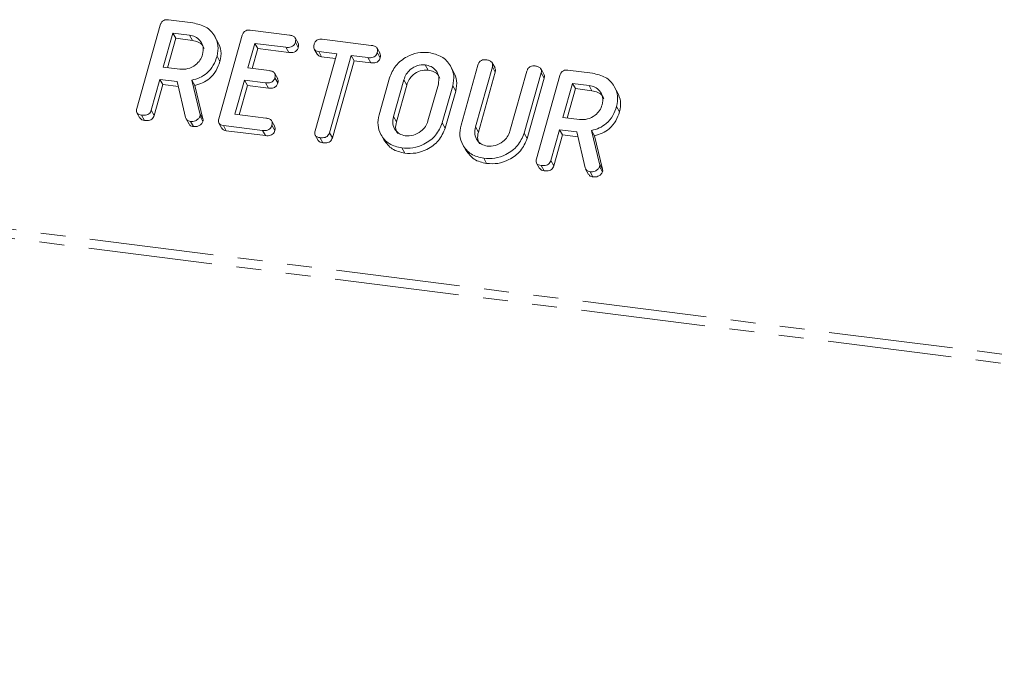
# Model space of a CAD drawing. Units: millimetres. Extents: x -2823 to 5911, y -3952 to -64.
# Drawn here: x -1241 to -1191, y -435 to -403 of the extents above; entities that cross this region are included whole.
import ezdxf

# ---------------------------------------------------------------- set-up
doc = ezdxf.new("R2010")
doc.units = ezdxf.units.MM
doc.linetypes.add('PHANTOM', pattern=[12.7, 6.35, -1.27, 1.27, -1.27, 1.27, -1.27])

msp = doc.modelspace()

# ---------------------------------------------------------------- linework, layer by layer
at = {"color": 8, "linetype": 'PHANTOM', "lineweight": 18}
for p, q in [((-1326.067, -402.902), (-601.121, -494.237)), ((-1326.13, -403.358), (-601.184, -494.692)), ((-1221.815, -405.857), (-1221.665, -406.125)), ((-1232.244, -407.582), (-1232.094, -407.849)), ((-1222.346, -407.739), (-1222.196, -408.007)), ((-1218.155, -408.263), (-1218.005, -408.531)), ((-1211.812, -410.156), (-1211.662, -410.424))]:
    msp.add_line(p, q, dxfattribs=at)
at = {"color": 7, "linetype": 'Continuous', "lineweight": 18}
for p, q in [((-1235.47, -407.32), (-1234.268, -403.055)), ((-1233.856, -402.788), (-1232.601, -402.947)), ((-1233.623, -403.467), (-1234.114, -405.21)), ((-1233.473, -403.735), (-1233.897, -405.238)), ((-1232.778, -403.574), (-1233.623, -403.467)), ((-1233.623, -403.467), (-1233.473, -403.735)), ((-1232.628, -403.842), (-1233.473, -403.735)), ((-1232.778, -403.574), (-1232.628, -403.842)), ((-1231.323, -403.925), (-1231.473, -403.658)), ((-1231.281, -407.848), (-1230.079, -403.582)), ((-1229.668, -403.316), (-1227.67, -403.568)), ((-1227.222, -403.982), (-1227.372, -403.715)), ((-1229.434, -403.995), (-1229.787, -405.25)), ((-1229.284, -404.263), (-1229.57, -405.277)), ((-1227.845, -404.196), (-1229.434, -403.995)), ((-1229.434, -403.995), (-1229.284, -404.263)), ((-1227.695, -404.463), (-1229.284, -404.263)), ((-1227.845, -404.196), (-1227.695, -404.463)), ((-1227.361, -403.932), (-1227.211, -404.199)), ((-1225.992, -403.779), (-1223.482, -404.096)), ((-1223.032, -404.513), (-1223.182, -404.245)), ((-1231.368, -404.646), (-1231.218, -404.914)), ((-1226.397, -404.286), (-1226.247, -404.554)), ((-1226.357, -408.469), (-1225.245, -404.523)), ((-1225.245, -404.523), (-1226.17, -404.406)), ((-1226.17, -404.406), (-1226.02, -404.674)), ((-1225.312, -404.763), (-1226.02, -404.674)), ((-1224.51, -404.616), (-1225.622, -408.562)), ((-1223.658, -404.723), (-1224.51, -404.616)), ((-1224.51, -404.616), (-1224.36, -404.883)), ((-1223.658, -404.723), (-1223.508, -404.991)), ((-1223.172, -404.459), (-1223.022, -404.727)), ((-1234.114, -405.21), (-1233.269, -405.317)), ((-1229.787, -405.25), (-1228.709, -405.386)), ((-1224.36, -404.883), (-1225.472, -408.829)), ((-1223.508, -404.991), (-1224.36, -404.883)), ((-1220.725, -405.093), (-1220.575, -405.36)), ((-1219.269, -405.445), (-1219.419, -405.178)), ((-1218.893, -408.181), (-1218.025, -405.101)), ((-1217.29, -405.193), (-1218.155, -408.263)), ((-1217.151, -405.253), (-1217.301, -404.986)), ((-1217.29, -405.193), (-1217.14, -405.46)), ((-1228.266, -405.8), (-1228.416, -405.532)), ((-1228.406, -405.749), (-1228.256, -406.017)), ((-1223.082, -407.653), (-1222.548, -405.758)), ((-1217.14, -405.46), (-1218.005, -408.531)), ((-1216.391, -408.485), (-1215.526, -405.415)), ((-1214.791, -405.508), (-1215.659, -408.589)), ((-1214.641, -405.776), (-1215.509, -408.856)), ((-1215.038, -409.894), (-1213.836, -405.629)), ((-1214.652, -405.568), (-1214.802, -405.3)), ((-1214.791, -405.508), (-1214.641, -405.776)), ((-1213.424, -405.363), (-1212.169, -405.521)), ((-1234.291, -405.837), (-1234.736, -407.414)), ((-1234.141, -406.105), (-1234.586, -407.682)), ((-1233.402, -405.949), (-1234.291, -405.837)), ((-1234.291, -405.837), (-1234.141, -406.105)), ((-1233.343, -406.206), (-1234.141, -406.105)), ((-1232.981, -407.779), (-1233.402, -405.949)), ((-1232.653, -405.878), (-1232.244, -407.582)), ((-1232.653, -405.878), (-1232.503, -406.146)), ((-1232.503, -406.146), (-1232.094, -407.849)), ((-1229.964, -405.877), (-1230.455, -407.62)), ((-1229.814, -406.145), (-1230.238, -407.647)), ((-1228.886, -406.013), (-1229.964, -405.877)), ((-1229.964, -405.877), (-1229.814, -406.145)), ((-1228.736, -406.281), (-1229.814, -406.145)), ((-1228.886, -406.013), (-1228.736, -406.281)), ((-1221.815, -405.857), (-1222.346, -407.739)), ((-1221.665, -406.125), (-1222.196, -408.007)), ((-1220.582, -407.962), (-1220.051, -406.08)), ((-1219.315, -406.166), (-1219.849, -408.061)), ((-1219.315, -406.166), (-1219.165, -406.433)), ((-1213.191, -406.042), (-1213.682, -407.784)), ((-1212.346, -406.148), (-1213.191, -406.042)), ((-1213.191, -406.042), (-1213.041, -406.309)), ((-1212.346, -406.148), (-1212.196, -406.416)), ((-1210.89, -406.5), (-1211.04, -406.232)), ((-1219.165, -406.433), (-1219.699, -408.328)), ((-1213.041, -406.309), (-1213.464, -407.812)), ((-1212.196, -406.416), (-1213.041, -406.309)), ((-1210.936, -407.22), (-1210.786, -407.488)), ((-1235.461, -407.545), (-1235.311, -407.813)), ((-1235.226, -407.669), (-1235.076, -407.936)), ((-1234.736, -407.414), (-1234.586, -407.682)), ((-1232.236, -407.726), (-1232.086, -407.994)), ((-1230.455, -407.62), (-1228.866, -407.82)), ((-1213.682, -407.784), (-1212.837, -407.891)), ((-1232.951, -407.855), (-1232.801, -408.122)), ((-1232.727, -407.983), (-1232.577, -408.251)), ((-1231.274, -408.072), (-1231.124, -408.34)), ((-1229.045, -408.447), (-1231.043, -408.195)), ((-1231.043, -408.195), (-1230.893, -408.463)), ((-1228.418, -408.238), (-1228.568, -407.97)), ((-1228.559, -408.184), (-1228.409, -408.451)), ((-1219.849, -408.061), (-1219.699, -408.328)), ((-1228.895, -408.715), (-1230.893, -408.463)), ((-1229.045, -408.447), (-1228.895, -408.715)), ((-1226.347, -408.696), (-1226.197, -408.964)), ((-1225.622, -408.562), (-1225.472, -408.829)), ((-1222.983, -408.663), (-1222.833, -408.931)), ((-1215.659, -408.589), (-1215.509, -408.856)), ((-1213.859, -408.412), (-1214.303, -409.989)), ((-1213.709, -408.679), (-1214.153, -410.256)), ((-1212.97, -408.524), (-1213.859, -408.412)), ((-1213.859, -408.412), (-1213.709, -408.679)), ((-1212.911, -408.78), (-1213.709, -408.679)), ((-1212.549, -410.353), (-1212.97, -408.524)), ((-1212.221, -408.452), (-1211.812, -410.156)), ((-1212.221, -408.452), (-1212.071, -408.72)), ((-1212.071, -408.72), (-1211.662, -410.424)), ((-1226.112, -408.817), (-1225.962, -409.084)), ((-1218.794, -409.191), (-1218.644, -409.459)), ((-1221.923, -409.345), (-1221.773, -409.612)), ((-1217.733, -409.872), (-1217.583, -410.14)), ((-1215.029, -410.119), (-1214.879, -410.387)), ((-1214.794, -410.243), (-1214.644, -410.51)), ((-1214.303, -409.989), (-1214.153, -410.256)), ((-1211.804, -410.3), (-1211.654, -410.568)), ((-1212.519, -410.429), (-1212.369, -410.697)), ((-1212.295, -410.558), (-1212.145, -410.825))]:
    msp.add_line(p, q, dxfattribs=at)
for points, knots in [([(-1234.268, -403.055), (-1234.252, -403.008), (-1234.22, -402.916), (-1234.106, -402.812), (-1233.974, -402.779), (-1233.895, -402.785), (-1233.856, -402.788)], [0, 0, 0, 0, 0.280563, 0.558408, 0.779003, 1, 1, 1, 1]), ([(-1232.601, -402.947), (-1232.369, -402.999), (-1231.904, -403.104), (-1231.48, -403.573), (-1231.274, -404.107), (-1231.336, -404.466), (-1231.368, -404.646)], [0, 0, 0, 0, 0.279914, 0.559513, 0.779803, 1, 1, 1, 1]), ([(-1232.105, -404.561), (-1232.084, -404.43), (-1232.042, -404.169), (-1232.213, -403.853), (-1232.465, -403.64), (-1232.674, -403.596), (-1232.778, -403.574)], [0, 0, 0, 0, 0.279656, 0.559345, 0.779527, 1, 1, 1, 1]), ([(-1230.079, -403.582), (-1230.063, -403.536), (-1230.031, -403.444), (-1229.918, -403.34), (-1229.785, -403.307), (-1229.707, -403.313), (-1229.668, -403.316)], [0, 0, 0, 0, 0.280548, 0.558637, 0.779137, 1, 1, 1, 1]), ([(-1227.67, -403.568), (-1227.616, -403.577), (-1227.507, -403.596), (-1227.378, -403.677), (-1227.335, -403.807), (-1227.352, -403.89), (-1227.361, -403.932)], [0, 0, 0, 0, 0.280948, 0.559932, 0.779622, 1, 1, 1, 1]), ([(-1232.029, -404.25), (-1232.049, -404.203), (-1232.106, -404.065), (-1232.32, -403.91), (-1232.525, -403.864), (-1232.628, -403.842)], [0, 0, 0, 0, 0.2072719, 0.6033743, 1, 1, 1, 1]), ([(-1231.328, -403.928), (-1231.26, -404.076), (-1231.118, -404.382), (-1231.184, -404.733), (-1231.218, -404.914)], [0, 0, 0, 0, 0.484441, 1, 1, 1, 1]), ([(-1227.361, -403.932), (-1227.38, -403.984), (-1227.418, -404.089), (-1227.609, -404.212), (-1227.755, -404.202), (-1227.845, -404.196)], [0, 0, 0, 0, 0.280901, 0.559652, 1, 1, 1, 1]), ([(-1227.211, -404.199), (-1227.23, -404.252), (-1227.268, -404.356), (-1227.459, -404.48), (-1227.605, -404.47), (-1227.695, -404.463)], [0, 0, 0, 0, 0.280901, 0.559652, 1, 1, 1, 1]), ([(-1227.227, -403.985), (-1227.214, -404.014), (-1227.183, -404.081), (-1227.201, -404.157), (-1227.211, -404.199)], [0, 0, 0, 0, 0.446028, 1, 1, 1, 1]), ([(-1226.17, -404.406), (-1226.219, -404.398), (-1226.317, -404.38), (-1226.414, -404.284), (-1226.432, -404.163), (-1226.414, -404.089), (-1226.406, -404.052)], [0, 0, 0, 0, 0.280714, 0.558701, 0.779133, 1, 1, 1, 1]), ([(-1226.406, -404.052), (-1226.39, -404.005), (-1226.358, -403.912), (-1226.245, -403.805), (-1226.111, -403.77), (-1226.032, -403.776), (-1225.992, -403.779)], [0, 0, 0, 0, 0.280624, 0.558888, 0.779095, 1, 1, 1, 1]), ([(-1223.482, -404.096), (-1223.427, -404.105), (-1223.318, -404.123), (-1223.19, -404.205), (-1223.145, -404.334), (-1223.163, -404.418), (-1223.172, -404.459)], [0, 0, 0, 0, 0.280997, 0.560138, 0.779643, 1, 1, 1, 1]), ([(-1233.269, -405.317), (-1233.129, -405.319), (-1232.849, -405.324), (-1232.482, -405.125), (-1232.218, -404.861), (-1232.142, -404.661), (-1232.105, -404.561)], [0, 0, 0, 0, 0.279682, 0.55935, 0.779537, 1, 1, 1, 1]), ([(-1231.368, -404.646), (-1231.422, -404.805), (-1231.53, -405.123), (-1231.851, -405.511), (-1232.247, -405.765), (-1232.518, -405.84), (-1232.653, -405.878)], [0, 0, 0, 0, 0.280341, 0.559782, 0.779702, 1, 1, 1, 1]), ([(-1226.02, -404.674), (-1226.071, -404.666), (-1226.165, -404.651), (-1226.218, -404.582), (-1226.243, -404.55)], [0, 0, 0, 0, 0.537336, 1, 1, 1, 1]), ([(-1223.172, -404.459), (-1223.184, -404.494), (-1223.207, -404.564), (-1223.283, -404.654), (-1223.439, -404.738), (-1223.567, -404.729), (-1223.658, -404.723)], [0, 0, 0, 0, 0.187448, 0.374658, 0.561196, 1, 1, 1, 1]), ([(-1223.022, -404.727), (-1223.034, -404.762), (-1223.057, -404.831), (-1223.133, -404.922), (-1223.289, -405.005), (-1223.417, -404.997), (-1223.508, -404.991)], [0, 0, 0, 0, 0.187448, 0.374658, 0.561196, 1, 1, 1, 1]), ([(-1223.038, -404.515), (-1223.024, -404.544), (-1222.993, -404.609), (-1223.012, -404.685), (-1223.022, -404.727)], [0, 0, 0, 0, 0.437568, 1, 1, 1, 1]), ([(-1222.548, -405.758), (-1222.459, -405.541), (-1222.279, -405.107), (-1221.71, -404.676), (-1221.109, -404.441), (-1220.735, -404.457), (-1220.548, -404.465)], [0, 0, 0, 0, 0.279504, 0.55928, 0.779623, 1, 1, 1, 1]), ([(-1220.548, -404.465), (-1220.315, -404.518), (-1219.85, -404.622), (-1219.427, -405.092), (-1219.221, -405.626), (-1219.283, -405.986), (-1219.315, -406.166)], [0, 0, 0, 0, 0.279907, 0.559537, 0.779815, 1, 1, 1, 1]), ([(-1231.218, -404.914), (-1231.272, -405.073), (-1231.38, -405.391), (-1231.701, -405.778), (-1232.097, -406.032), (-1232.368, -406.108), (-1232.503, -406.146)], [0, 0, 0, 0, 0.280341, 0.559782, 0.779702, 1, 1, 1, 1]), ([(-1220.725, -405.093), (-1220.859, -405.094), (-1221.129, -405.098), (-1221.476, -405.304), (-1221.713, -405.569), (-1221.781, -405.761), (-1221.815, -405.857)], [0, 0, 0, 0, 0.279288, 0.55915, 0.779392, 1, 1, 1, 1]), ([(-1220.051, -406.08), (-1220.03, -405.949), (-1219.989, -405.687), (-1220.159, -405.371), (-1220.412, -405.159), (-1220.62, -405.115), (-1220.725, -405.093)], [0, 0, 0, 0, 0.279656, 0.559345, 0.779527, 1, 1, 1, 1]), ([(-1218.025, -405.101), (-1218.009, -405.054), (-1217.977, -404.961), (-1217.86, -404.858), (-1217.726, -404.826), (-1217.647, -404.832), (-1217.608, -404.836)], [0, 0, 0, 0, 0.28069, 0.558482, 0.779094, 1, 1, 1, 1]), ([(-1217.608, -404.836), (-1217.554, -404.845), (-1217.445, -404.863), (-1217.314, -404.94), (-1217.264, -405.068), (-1217.281, -405.151), (-1217.29, -405.193)], [0, 0, 0, 0, 0.280919, 0.560343, 0.779744, 1, 1, 1, 1]), ([(-1217.157, -405.256), (-1217.144, -405.282), (-1217.112, -405.344), (-1217.13, -405.418), (-1217.14, -405.46)], [0, 0, 0, 0, 0.420363, 1, 1, 1, 1]), ([(-1215.526, -405.415), (-1215.51, -405.368), (-1215.478, -405.275), (-1215.361, -405.172), (-1215.227, -405.141), (-1215.148, -405.147), (-1215.109, -405.15)], [0, 0, 0, 0, 0.280643, 0.55852, 0.779119, 1, 1, 1, 1]), ([(-1215.109, -405.15), (-1215.055, -405.16), (-1214.946, -405.178), (-1214.814, -405.255), (-1214.765, -405.384), (-1214.783, -405.467), (-1214.791, -405.508)], [0, 0, 0, 0, 0.280942, 0.560394, 0.779762, 1, 1, 1, 1]), ([(-1228.406, -405.749), (-1228.425, -405.801), (-1228.462, -405.905), (-1228.651, -406.03), (-1228.797, -406.019), (-1228.886, -406.013)], [0, 0, 0, 0, 0.280909, 0.559631, 1, 1, 1, 1]), ([(-1228.709, -405.386), (-1228.655, -405.395), (-1228.547, -405.413), (-1228.421, -405.496), (-1228.379, -405.625), (-1228.397, -405.707), (-1228.406, -405.749)], [0, 0, 0, 0, 0.280924, 0.559805, 0.779409, 1, 1, 1, 1]), ([(-1220.575, -405.36), (-1220.709, -405.362), (-1220.979, -405.366), (-1221.326, -405.571), (-1221.563, -405.836), (-1221.631, -406.029), (-1221.665, -406.125)], [0, 0, 0, 0, 0.2792883, 0.5591501, 0.7793916, 1, 1, 1, 1]), ([(-1219.976, -405.769), (-1219.995, -405.722), (-1220.052, -405.584), (-1220.266, -405.428), (-1220.472, -405.383), (-1220.575, -405.36)], [0, 0, 0, 0, 0.207272, 0.603374, 1, 1, 1, 1]), ([(-1219.275, -405.447), (-1219.206, -405.596), (-1219.065, -405.901), (-1219.131, -406.252), (-1219.165, -406.433)], [0, 0, 0, 0, 0.48424, 1, 1, 1, 1]), ([(-1214.659, -405.571), (-1214.645, -405.597), (-1214.613, -405.66), (-1214.631, -405.734), (-1214.641, -405.776)], [0, 0, 0, 0, 0.422656, 1, 1, 1, 1]), ([(-1213.836, -405.629), (-1213.82, -405.582), (-1213.788, -405.49), (-1213.674, -405.386), (-1213.541, -405.353), (-1213.463, -405.36), (-1213.424, -405.363)], [0, 0, 0, 0, 0.280563, 0.558408, 0.779003, 1, 1, 1, 1]), ([(-1212.169, -405.521), (-1211.937, -405.573), (-1211.472, -405.678), (-1211.048, -406.147), (-1210.842, -406.681), (-1210.904, -407.04), (-1210.936, -407.22)], [0, 0, 0, 0, 0.279914, 0.559513, 0.779803, 1, 1, 1, 1]), ([(-1228.256, -406.017), (-1228.275, -406.069), (-1228.312, -406.173), (-1228.501, -406.297), (-1228.647, -406.287), (-1228.736, -406.281)], [0, 0, 0, 0, 0.280909, 0.559631, 1, 1, 1, 1]), ([(-1228.271, -405.802), (-1228.257, -405.832), (-1228.227, -405.898), (-1228.246, -405.975), (-1228.256, -406.017)], [0, 0, 0, 0, 0.448347, 1, 1, 1, 1]), ([(-1211.673, -407.135), (-1211.652, -407.004), (-1211.61, -406.743), (-1211.781, -406.427), (-1212.033, -406.214), (-1212.242, -406.17), (-1212.346, -406.148)], [0, 0, 0, 0, 0.279656, 0.559345, 0.779527, 1, 1, 1, 1]), ([(-1211.597, -406.824), (-1211.617, -406.777), (-1211.674, -406.64), (-1211.888, -406.484), (-1212.093, -406.439), (-1212.196, -406.416)], [0, 0, 0, 0, 0.207272, 0.603374, 1, 1, 1, 1]), ([(-1210.896, -406.502), (-1210.827, -406.65), (-1210.686, -406.956), (-1210.752, -407.307), (-1210.786, -407.488)], [0, 0, 0, 0, 0.484441, 1, 1, 1, 1]), ([(-1212.837, -407.891), (-1212.697, -407.893), (-1212.417, -407.898), (-1212.05, -407.699), (-1211.785, -407.435), (-1211.71, -407.235), (-1211.673, -407.135)], [0, 0, 0, 0, 0.279682, 0.55935, 0.779537, 1, 1, 1, 1]), ([(-1210.936, -407.22), (-1210.99, -407.379), (-1211.098, -407.697), (-1211.419, -408.085), (-1211.815, -408.339), (-1212.086, -408.414), (-1212.221, -408.452)], [0, 0, 0, 0, 0.280341, 0.559782, 0.779702, 1, 1, 1, 1]), ([(-1235.226, -407.669), (-1235.275, -407.66), (-1235.372, -407.642), (-1235.474, -407.551), (-1235.495, -407.431), (-1235.478, -407.357), (-1235.47, -407.32)], [0, 0, 0, 0, 0.280562, 0.558819, 0.778919, 1, 1, 1, 1]), ([(-1234.736, -407.414), (-1234.747, -407.449), (-1234.771, -407.518), (-1234.85, -407.608), (-1235.008, -407.685), (-1235.136, -407.675), (-1235.226, -407.669)], [0, 0, 0, 0, 0.186998, 0.37391, 0.561067, 1, 1, 1, 1]), ([(-1234.586, -407.682), (-1234.597, -407.717), (-1234.621, -407.786), (-1234.7, -407.876), (-1234.858, -407.953), (-1234.986, -407.943), (-1235.076, -407.936)], [0, 0, 0, 0, 0.186998, 0.37391, 0.561067, 1, 1, 1, 1]), ([(-1232.727, -407.983), (-1232.76, -407.977), (-1232.828, -407.964), (-1232.932, -407.903), (-1232.962, -407.826), (-1232.981, -407.779)], [0, 0, 0, 0, 0.280928, 0.561886, 1, 1, 1, 1]), ([(-1232.236, -407.726), (-1232.263, -407.773), (-1232.317, -407.868), (-1232.457, -407.955), (-1232.599, -407.992), (-1232.684, -407.986), (-1232.727, -407.983)], [0, 0, 0, 0, 0.277634, 0.558272, 0.779097, 1, 1, 1, 1]), ([(-1232.244, -407.582), (-1232.237, -407.608), (-1232.226, -407.655), (-1232.233, -407.704), (-1232.236, -407.726)], [0, 0, 0, 0, 0.560225, 1, 1, 1, 1]), ([(-1221.923, -409.345), (-1222.148, -409.29), (-1222.599, -409.18), (-1223, -408.709), (-1223.18, -408.179), (-1223.115, -407.829), (-1223.082, -407.653)], [0, 0, 0, 0, 0.279616, 0.559364, 0.779619, 1, 1, 1, 1]), ([(-1222.346, -407.739), (-1222.369, -407.865), (-1222.416, -408.115), (-1222.275, -408.429), (-1222.044, -408.646), (-1221.845, -408.694), (-1221.746, -408.717)], [0, 0, 0, 0, 0.279945, 0.559259, 0.779759, 1, 1, 1, 1]), ([(-1210.786, -407.488), (-1210.84, -407.647), (-1210.948, -407.965), (-1211.269, -408.352), (-1211.665, -408.607), (-1211.936, -408.682), (-1212.071, -408.72)], [0, 0, 0, 0, 0.280341, 0.559782, 0.779702, 1, 1, 1, 1]), ([(-1235.076, -407.936), (-1235.126, -407.928), (-1235.223, -407.913), (-1235.281, -407.844), (-1235.309, -407.811)], [0, 0, 0, 0, 0.519205, 1, 1, 1, 1]), ([(-1232.577, -408.251), (-1232.61, -408.244), (-1232.677, -408.231), (-1232.76, -408.187), (-1232.782, -408.138), (-1232.791, -408.117)], [0, 0, 0, 0, 0.369776, 0.739591, 1, 1, 1, 1]), ([(-1232.086, -407.994), (-1232.113, -408.041), (-1232.167, -408.136), (-1232.307, -408.223), (-1232.449, -408.26), (-1232.534, -408.254), (-1232.577, -408.251)], [0, 0, 0, 0, 0.277634, 0.558272, 0.779097, 1, 1, 1, 1]), ([(-1232.094, -407.849), (-1232.087, -407.876), (-1232.076, -407.922), (-1232.083, -407.972), (-1232.086, -407.994)], [0, 0, 0, 0, 0.560225, 1, 1, 1, 1]), ([(-1231.043, -408.195), (-1231.092, -408.187), (-1231.188, -408.169), (-1231.287, -408.077), (-1231.306, -407.958), (-1231.289, -407.884), (-1231.281, -407.848)], [0, 0, 0, 0, 0.280586, 0.558843, 0.77916, 1, 1, 1, 1]), ([(-1228.559, -408.184), (-1228.571, -408.218), (-1228.595, -408.288), (-1228.671, -408.379), (-1228.826, -408.462), (-1228.955, -408.453), (-1229.045, -408.447)], [0, 0, 0, 0, 0.1874481, 0.3746581, 0.5611958, 1, 1, 1, 1]), ([(-1228.866, -407.82), (-1228.812, -407.829), (-1228.703, -407.847), (-1228.576, -407.93), (-1228.532, -408.059), (-1228.55, -408.142), (-1228.559, -408.184)], [0, 0, 0, 0, 0.280987, 0.560006, 0.779419, 1, 1, 1, 1]), ([(-1228.424, -408.24), (-1228.41, -408.269), (-1228.38, -408.334), (-1228.399, -408.409), (-1228.409, -408.451)], [0, 0, 0, 0, 0.437469, 1, 1, 1, 1]), ([(-1222.196, -408.007), (-1222.223, -408.134), (-1222.27, -408.352), (-1222.173, -408.534), (-1222.132, -408.61)], [0, 0, 0, 0, 0.58531, 1, 1, 1, 1]), ([(-1219.849, -408.061), (-1219.945, -408.282), (-1220.137, -408.724), (-1220.73, -409.153), (-1221.35, -409.374), (-1221.732, -409.354), (-1221.923, -409.345)], [0, 0, 0, 0, 0.279192, 0.559097, 0.779436, 1, 1, 1, 1]), ([(-1221.746, -408.717), (-1221.606, -408.72), (-1221.326, -408.725), (-1220.959, -408.525), (-1220.694, -408.262), (-1220.619, -408.062), (-1220.582, -407.962)], [0, 0, 0, 0, 0.279682, 0.55935, 0.779537, 1, 1, 1, 1]), ([(-1217.733, -409.872), (-1217.959, -409.817), (-1218.41, -409.708), (-1218.811, -409.237), (-1218.991, -408.707), (-1218.926, -408.357), (-1218.893, -408.181)], [0, 0, 0, 0, 0.279616, 0.559364, 0.779619, 1, 1, 1, 1]), ([(-1218.155, -408.263), (-1218.179, -408.389), (-1218.226, -408.64), (-1218.085, -408.955), (-1217.855, -409.174), (-1217.656, -409.221), (-1217.557, -409.245)], [0, 0, 0, 0, 0.2802, 0.559623, 0.779931, 1, 1, 1, 1]), ([(-1230.893, -408.463), (-1230.943, -408.455), (-1231.039, -408.44), (-1231.094, -408.37), (-1231.121, -408.337)], [0, 0, 0, 0, 0.521958, 1, 1, 1, 1]), ([(-1228.409, -408.451), (-1228.421, -408.486), (-1228.445, -408.555), (-1228.521, -408.646), (-1228.676, -408.73), (-1228.805, -408.721), (-1228.895, -408.715)], [0, 0, 0, 0, 0.187448, 0.374658, 0.561196, 1, 1, 1, 1]), ([(-1226.112, -408.817), (-1226.161, -408.808), (-1226.258, -408.79), (-1226.36, -408.7), (-1226.382, -408.58), (-1226.365, -408.506), (-1226.357, -408.469)], [0, 0, 0, 0, 0.280533, 0.558586, 0.778856, 1, 1, 1, 1]), ([(-1225.622, -408.562), (-1225.633, -408.596), (-1225.657, -408.666), (-1225.736, -408.756), (-1225.895, -408.832), (-1226.022, -408.823), (-1226.112, -408.817)], [0, 0, 0, 0, 0.187224, 0.374223, 0.561081, 1, 1, 1, 1]), ([(-1219.699, -408.328), (-1219.795, -408.549), (-1219.987, -408.992), (-1220.58, -409.42), (-1221.2, -409.642), (-1221.582, -409.622), (-1221.773, -409.612)], [0, 0, 0, 0, 0.279192, 0.559097, 0.779436, 1, 1, 1, 1]), ([(-1218.005, -408.531), (-1218.033, -408.658), (-1218.081, -408.878), (-1217.982, -409.062), (-1217.941, -409.139)], [0, 0, 0, 0, 0.58158, 1, 1, 1, 1]), ([(-1215.659, -408.589), (-1215.755, -408.809), (-1215.947, -409.252), (-1216.541, -409.681), (-1217.161, -409.902), (-1217.543, -409.882), (-1217.733, -409.872)], [0, 0, 0, 0, 0.279192, 0.559097, 0.779436, 1, 1, 1, 1]), ([(-1217.557, -409.245), (-1217.416, -409.248), (-1217.136, -409.253), (-1216.768, -409.051), (-1216.504, -408.786), (-1216.429, -408.585), (-1216.391, -408.485)], [0, 0, 0, 0, 0.279674, 0.559307, 0.779507, 1, 1, 1, 1]), ([(-1225.962, -409.084), (-1226.012, -409.076), (-1226.108, -409.061), (-1226.166, -408.993), (-1226.194, -408.961)], [0, 0, 0, 0, 0.524278, 1, 1, 1, 1]), ([(-1225.472, -408.829), (-1225.483, -408.864), (-1225.507, -408.933), (-1225.586, -409.023), (-1225.745, -409.1), (-1225.872, -409.091), (-1225.962, -409.084)], [0, 0, 0, 0, 0.187224, 0.374223, 0.561081, 1, 1, 1, 1]), ([(-1221.773, -409.612), (-1222.002, -409.559), (-1222.456, -409.454), (-1222.707, -409.103), (-1222.831, -408.929)], [0, 0, 0, 0, 0.504587, 1, 1, 1, 1]), ([(-1215.509, -408.856), (-1215.605, -409.077), (-1215.797, -409.519), (-1216.391, -409.948), (-1217.011, -410.17), (-1217.393, -410.15), (-1217.583, -410.14)], [0, 0, 0, 0, 0.279192, 0.559097, 0.779436, 1, 1, 1, 1]), ([(-1217.583, -410.14), (-1217.813, -410.087), (-1218.267, -409.982), (-1218.518, -409.631), (-1218.642, -409.457)], [0, 0, 0, 0, 0.504587, 1, 1, 1, 1]), ([(-1214.794, -410.243), (-1214.842, -410.234), (-1214.94, -410.216), (-1215.042, -410.126), (-1215.063, -410.005), (-1215.046, -409.931), (-1215.038, -409.894)], [0, 0, 0, 0, 0.280562, 0.558819, 0.778919, 1, 1, 1, 1]), ([(-1214.303, -409.989), (-1214.315, -410.023), (-1214.339, -410.092), (-1214.418, -410.183), (-1214.576, -410.259), (-1214.704, -410.249), (-1214.794, -410.243)], [0, 0, 0, 0, 0.186998, 0.37391, 0.561067, 1, 1, 1, 1]), ([(-1214.153, -410.256), (-1214.165, -410.291), (-1214.189, -410.36), (-1214.268, -410.45), (-1214.426, -410.527), (-1214.554, -410.517), (-1214.644, -410.51)], [0, 0, 0, 0, 0.186998, 0.37391, 0.561067, 1, 1, 1, 1]), ([(-1211.804, -410.3), (-1211.831, -410.348), (-1211.885, -410.443), (-1212.025, -410.529), (-1212.167, -410.566), (-1212.252, -410.56), (-1212.295, -410.558)], [0, 0, 0, 0, 0.277634, 0.558272, 0.779097, 1, 1, 1, 1]), ([(-1211.812, -410.156), (-1211.805, -410.182), (-1211.793, -410.229), (-1211.8, -410.278), (-1211.804, -410.3)], [0, 0, 0, 0, 0.5602252, 1, 1, 1, 1]), ([(-1214.644, -410.51), (-1214.694, -410.502), (-1214.791, -410.487), (-1214.849, -410.418), (-1214.877, -410.385)], [0, 0, 0, 0, 0.519205, 1, 1, 1, 1]), ([(-1212.295, -410.558), (-1212.328, -410.551), (-1212.396, -410.538), (-1212.499, -410.477), (-1212.53, -410.4), (-1212.549, -410.353)], [0, 0, 0, 0, 0.2809277, 0.5618855, 1, 1, 1, 1]), ([(-1212.145, -410.825), (-1212.178, -410.819), (-1212.245, -410.805), (-1212.328, -410.762), (-1212.35, -410.712), (-1212.359, -410.691)], [0, 0, 0, 0, 0.369776, 0.739591, 1, 1, 1, 1]), ([(-1211.654, -410.568), (-1211.681, -410.615), (-1211.735, -410.71), (-1211.875, -410.797), (-1212.017, -410.834), (-1212.102, -410.828), (-1212.145, -410.825)], [0, 0, 0, 0, 0.277634, 0.558272, 0.779097, 1, 1, 1, 1]), ([(-1211.662, -410.424), (-1211.655, -410.45), (-1211.643, -410.497), (-1211.65, -410.546), (-1211.654, -410.568)], [0, 0, 0, 0, 0.560225, 1, 1, 1, 1])]:
    msp.add_open_spline(points, degree=3, knots=knots, dxfattribs=at)

doc.saveas('drawing.dxf')
